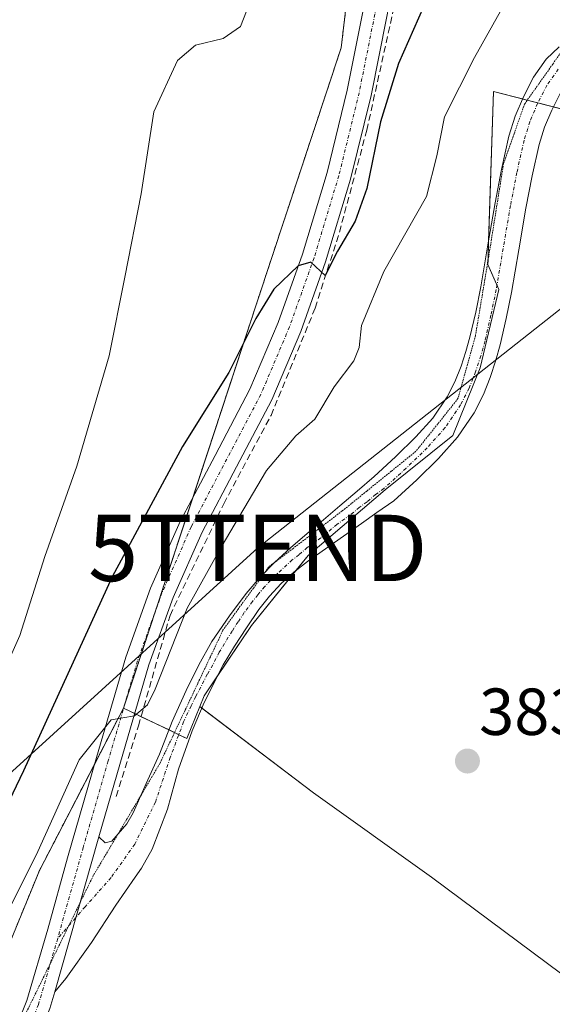
# Model space of a CAD drawing. Units: metres. Extents: x 598185 to 601663, y 4659720 to 4662082.
# Drawn here: x 599096 to 599176, y 4660589 to 4660737 of the extents above; entities that cross this region are included whole.
import ezdxf
from ezdxf.enums import TextEntityAlignment as Align

# ---------------------------------------------------------------- set-up
doc = ezdxf.new("R2010")
doc.units = ezdxf.units.M
doc.header["$MEASUREMENT"] = 0
for name, pattern in [('TRAZO_Y_PUNTO', [1, 0.5, -0.25, 0, -0.25]), ('TRAZOS', [0.75, 0.5, -0.25]), ('TRAZOS2', [0.375, 0.25, -0.125]), ('TRAZOSX2', [1.5, 1, -0.5])]:
    doc.linetypes.add(name, pattern=pattern)
doc.layers.get('0').update_dxf_attribs({"lineweight": 5})
for name, color, linetype, lineweight in [('Arbolado forestal', 92, 'TRAZOS', 0), ('Arbolado forestal CxS', 92, 'Continuous', 0), ('Carátula', 7, 'Continuous', 5), ('Corriente artificial lineal', 5, 'TRAZOSX2', 13), ('Cultivos herbáceos CxS', 92, 'Continuous', 0), ('Cultivos leñosos', 92, 'Continuous', 0), ('Cultivos leñosos CxS', 92, 'Continuous', 0), ('Curva de nivel maestra', 36, 'Continuous', 30), ('Curva de nivel normal', 36, 'Continuous', 0), ('Pastizal CxS', 92, 'Continuous', 0), ('Pista no pavimentada', 254, 'Continuous', 13), ('Pista no pavimentada Cxs', 254, 'Continuous', 0), ('Pista pavimentada eje', 135, 'TRAZO_Y_PUNTO', 0), ('Punto de cota en terreno', 7, 'Continuous', 0), ('Rótulo de punto de cota en terreno', 19, 'Continuous', 0), ('Tendido', 6, 'Continuous', 0), ('Torre de tendido puntual', 7, 'Continuous', 0), ('Vía pecuaria eje', 92, 'TRAZOS2', 0)]:
    doc.layers.add(name, color=color, linetype=linetype, lineweight=lineweight)
doc.styles.add('Arial', font='txt', dxfattribs={"height": 0.2})

# ---------------------------------------------------------------- blocks, each defined once
blk = doc.blocks.new('*U152')
at = {"layer": 'Cultivos herbáceos CxS', "color": 92, "linetype": 'Continuous', "lineweight": 0}
blk.add_polyline3d([(599177.58, 4660593.07, 384.34), (599157.88, 4660607.69, 383.9), (599140.09, 4660620.4, 383.7), (599122.92, 4660633.43, 382.52), (599123.57, 4660635.03, 382.51), (599130.74, 4660645.62, 382.74), (599139.28, 4660656.2, 382.4), (599150.88, 4660666.1, 381.6), (599161.12, 4660674.29, 381.54), (599165.22, 4660684.53, 381.62), (599168.07, 4660696.32, 381.9), (599166.41, 4660700.12, 381.63), (599167.24, 4660726.2, 381.19), (599196.32, 4660718.72, 383)], dxfattribs=at)
blk = doc.blocks.new('*U177')
at = {"layer": 'Curva de nivel normal', "color": 36, "linetype": 'Continuous', "lineweight": 0}
blk.add_polyline3d([(599130, 4660738.31, 370), (599129.1, 4660735.98, 370), (599126.45, 4660734.19, 370), (599122.3, 4660733.16, 370), (599119.58, 4660730.86, 370), (599116.01, 4660723.11, 370), (599114.08, 4660710.75, 370), (599111.6, 4660698.17, 370), (599109.26, 4660686.34, 370), (599104.36, 4660669.67, 370), (599099.55, 4660656.07, 370), (599095.76, 4660644.11, 370), (599090.84, 4660633.15, 370), (599087.38, 4660624.44, 370), (599085.53, 4660617.48, 370), (599083.01, 4660609.31, 370), (599081.26, 4660602.08, 370), (599079.53, 4660595.87, 370), (599078.82, 4660591.11, 370), (599078.47, 4660584.81, 370)], dxfattribs=at)
blk = doc.blocks.new('5PATER')
at = {"layer": 'Carátula', "linetype": 'Continuous', "lineweight": 5}
h = blk.add_hatch(color=250, dxfattribs=at)
edge = h.paths.add_edge_path()
edge.add_ellipse((0, 0.01), major_axis=(-1.33, -1.34), ratio=0.999422, start_angle=0, end_angle=360)
blk = doc.blocks.new('5TTEND')
blk.add_text('5TTEND', height=10).set_placement((0, 0), align=Align.MIDDLE_CENTER)

msp = doc.modelspace()

# ---------------------------------------------------------------- linework, layer by layer
at = {"layer": 'Arbolado forestal', "color": 92, "linetype": 'TRAZOS', "lineweight": 0}
for points in [[(599111.41, 4660633.17, 379.83), (599111.63, 4660633.82, 379.84), (599116.26, 4660647.87, 378.79), (599121.86, 4660664.89, 377.57), (599131.58, 4660694.44, 374.45), (599144.27, 4660732.8, 372.19), (599147.08, 4660756.72, 371.04), (599150.69, 4660787.35, 369.64), (599150.95, 4660789.55, 369.66), (599150.98, 4660789.82, 369.67), (599151.21, 4660791.75, 369.71), (599151.5, 4660794.26, 369.71)], [(598984.11, 4660402.67, 379.47), (599012.19, 4660431.76, 384.69), (599034.54, 4660462.02, 382.98), (599060.31, 4660515.22, 381.18), (599098.74, 4660608.69, 380.31), (599107.08, 4660624.8, 380.36), (599111.41, 4660633.17, 379.83)]]:
    msp.add_polyline3d(points, dxfattribs=at)
at = {"layer": 'Arbolado forestal CxS', "color": 92, "linetype": 'Continuous', "lineweight": 0}
msp.add_polyline3d([(599168.72, 4661014.68, 367.32), (599165.53, 4660932.8, 367.87), (599153.84, 4660845.6, 368.37), (599152.86, 4660805.81, 368.52), (599151.5, 4660794.26, 369.71), (599144.27, 4660732.8, 372.19), (599131.58, 4660694.44, 374.45), (599111.41, 4660633.16, 379.83), (599098.74, 4660608.69, 380.31), (599060.31, 4660515.22, 381.18), (599034.54, 4660462.02, 382.98), (599012.19, 4660431.76, 384.69), (598984.11, 4660402.67, 379.47), (598949.44, 4660377.86, 374.25), (598947.72, 4660376.62, 374.21), (598909.64, 4660351.06, 375.59), (598864.49, 4660304.01, 375.41), (598820.79, 4660259.4, 372.07)], dxfattribs=at)
at = {"layer": 'Corriente artificial lineal', "color": 5, "linetype": 'TRAZOSX2', "lineweight": 13}
msp.add_polyline3d([(599110.34, 4660619.87, 380.97), (599113.68, 4660630.5, 380.41), (599118.44, 4660647.17, 379.49), (599126.54, 4660664, 378.11), (599133.68, 4660677.33, 377.2), (599140.35, 4660693.53, 375.45), (599144, 4660704.96, 374.93), (599148.13, 4660720.35, 374.37), (599154, 4660746.87, 372.02), (599155.75, 4660757.66, 371.16), (599158.29, 4660769.73, 370.92), (599159.56, 4660779.25, 370.66), (599158.92, 4660787.35, 370.33), (599158.53, 4660797.75, 369.25)], dxfattribs=at)
at = {"layer": 'Cultivos herbáceos CxS', "color": 92, "linetype": 'Continuous', "lineweight": 0}
for points in [[(599122.92, 4660633.43, 382.52), (599123.57, 4660635.03, 382.51), (599125.62, 4660638.05, 382.52), (599130.74, 4660645.62, 382.74), (599137.48, 4660653.98, 382.54), (599139.28, 4660656.2, 382.4), (599150.88, 4660666.1, 381.6), (599161.12, 4660674.29, 381.54), (599165.22, 4660684.53, 381.62), (599168.07, 4660696.33, 381.9), (599167.77, 4660697.01, 381.84), (599166.41, 4660700.12, 381.63), (599166.43, 4660700.75, 381.64), (599166.52, 4660703.69, 381.69), (599167.24, 4660726.2, 381.19), (599171.63, 4660725.07, 381.73), (599172.35, 4660724.88, 381.78), (599173.94, 4660724.47, 381.87), (599176.28, 4660723.87, 382.04), (599196.32, 4660718.72, 383), (599218.26, 4660713.08, 383.27), (599249.33, 4660698.45, 383.88)], [(599170.33, 4660494.58, 385.8), (599189.83, 4660516.16, 385.53), (599197.21, 4660531.27, 385.21), (599203.94, 4660545.06, 385.02), (599205.79, 4660548.85, 385.3), (599213.27, 4660565.09, 385.26), (599213.19, 4660565.15, 385.25), (599198.55, 4660575.91, 384.65), (599177.58, 4660593.07, 384.34), (599157.88, 4660607.69, 383.9), (599140.09, 4660620.4, 383.7), (599123.24, 4660633.19, 382.56), (599122.92, 4660633.43, 382.52)]]:
    msp.add_polyline3d(points, dxfattribs=at)
at = {"layer": 'Cultivos leñosos', "color": 92, "linetype": 'Continuous', "lineweight": 0}
for points in [[(598984.11, 4660402.67, 379.47), (599012.19, 4660431.76, 384.69), (599034.54, 4660462.02, 382.98), (599060.31, 4660515.22, 381.18), (599098.74, 4660608.69, 380.31), (599107.08, 4660624.8, 380.36), (599111.41, 4660633.17, 379.83)], [(599122.92, 4660633.43, 382.52), (599120.96, 4660628.6, 382.25), (599119.76, 4660629.17, 382.03), (599119.11, 4660629.48, 381.88), (599118.29, 4660629.88, 381.65), (599114.07, 4660631.89, 380.28), (599113.11, 4660632.35, 380.08), (599111.43, 4660633.15, 379.84), (599111.41, 4660633.17, 379.83)], [(599170.33, 4660494.58, 385.8), (599189.83, 4660516.16, 385.53), (599197.21, 4660531.27, 385.21), (599203.94, 4660545.06, 385.02), (599205.79, 4660548.85, 385.3), (599213.27, 4660565.09, 385.26), (599213.19, 4660565.15, 385.25), (599198.55, 4660575.91, 384.65), (599177.58, 4660593.07, 384.34), (599157.88, 4660607.69, 383.9), (599140.09, 4660620.4, 383.7), (599123.24, 4660633.19, 382.56), (599122.92, 4660633.43, 382.52)]]:
    msp.add_polyline3d(points, dxfattribs=at)
at = {"layer": 'Cultivos leñosos CxS', "color": 92, "linetype": 'Continuous', "lineweight": 0}
msp.add_polyline3d([(599034.54, 4660462.02, 382.98), (599060.31, 4660515.22, 381.18), (599098.74, 4660608.69, 380.31), (599111.41, 4660633.16, 379.83), (599120.96, 4660628.6, 382.25), (599122.92, 4660633.43, 382.52), (599140.09, 4660620.4, 383.7), (599157.88, 4660607.69, 383.9), (599177.58, 4660593.07, 384.34), (599198.55, 4660575.91, 384.65), (599213.27, 4660565.09, 385.26), (599205.79, 4660548.85, 385.3), (599189.83, 4660516.16, 385.53), (599162.4, 4660485.81, 385.61)], dxfattribs=at)
at = {"layer": 'Curva de nivel maestra', "color": 36, "linetype": 'Continuous', "lineweight": 30}
msp.add_polyline3d([(599156.68, 4660738.98, 375), (599152.92, 4660730.39, 375), (599150.21, 4660721.63, 375), (599148.13, 4660711.56, 375), (599146.36, 4660706.63, 375), (599143.71, 4660702.09, 375), (599141.86, 4660698.42, 375), (599139.68, 4660700.44, 375), (599137.76, 4660699.92, 375), (599134.13, 4660696.4, 375), (599131.39, 4660691.96, 375), (599127.31, 4660683.8, 375), (599120.32, 4660672.65, 375), (599109.72, 4660652.98, 375), (599096.31, 4660623.74, 375), (599088.13, 4660606.69, 375), (599083.78, 4660595.25, 375), (599082.16, 4660586.98, 375)], dxfattribs=at)
at = {"layer": 'Curva de nivel normal', "color": 36, "linetype": 'Continuous', "lineweight": 0}
msp.add_polyline3d([(599171.09, 4660743.31, 380), (599164.36, 4660731.31, 380), (599159.85, 4660722.35, 380), (599158.72, 4660716.49, 380), (599157.12, 4660710.33, 380), (599150.7, 4660699.05, 380), (599147.32, 4660690.9, 380), (599146.99, 4660687.6, 380), (599146.16, 4660685.55, 380), (599143.21, 4660681.65, 380), (599140.27, 4660676.76, 380), (599137.45, 4660674.23, 380), (599133, 4660669, 380), (599126.16, 4660657.46, 380), (599121.05, 4660648.27, 380), (599116.22, 4660636.05, 380), (599115.03, 4660633.7, 380), (599113.07, 4660632.04, 380), (599109.54, 4660631.4, 380), (599104.75, 4660625.36, 380), (599098.49, 4660611.56, 380), (599093.92, 4660602.33, 380), (599091.22, 4660595.38, 380), (599087.66, 4660587, 380)], dxfattribs=at)
at = {"layer": 'Pastizal CxS', "color": 92, "linetype": 'Continuous', "lineweight": 0}
msp.add_polyline3d([(599191.13, 4660778.1, 380.49), (599219.83, 4660761.78, 382.5), (599268.51, 4660732.02, 383.18), (599249.33, 4660698.45, 383.88), (599218.26, 4660713.08, 383.27), (599196.32, 4660718.72, 383), (599167.24, 4660726.2, 381.19), (599166.41, 4660700.12, 381.63), (599168.07, 4660696.32, 381.9), (599165.22, 4660684.53, 381.62), (599161.12, 4660674.29, 381.54), (599150.88, 4660666.1, 381.6), (599139.28, 4660656.2, 382.4), (599130.74, 4660645.62, 382.74), (599123.57, 4660635.03, 382.51), (599122.92, 4660633.43, 382.52), (599120.96, 4660628.6, 382.25), (599111.41, 4660633.16, 379.83), (599131.58, 4660694.44, 374.45), (599144.27, 4660732.8, 372.19), (599151.5, 4660794.26, 369.71), (599161.71, 4660786.84, 370.72), (599177.77, 4660779.34, 376.68), (599191.13, 4660778.1, 380.49)], close=True, dxfattribs=at)
for points in [[(599111.41, 4660633.17, 379.83), (599111.63, 4660633.82, 379.84), (599116.26, 4660647.87, 378.79), (599121.86, 4660664.89, 377.57), (599131.58, 4660694.44, 374.45), (599144.27, 4660732.8, 372.19), (599147.08, 4660756.72, 371.04), (599150.69, 4660787.35, 369.64), (599150.95, 4660789.55, 369.66), (599150.98, 4660789.82, 369.67), (599151.21, 4660791.75, 369.71), (599151.5, 4660794.26, 369.71)], [(599122.92, 4660633.43, 382.52), (599123.57, 4660635.03, 382.51), (599125.62, 4660638.05, 382.52), (599130.74, 4660645.62, 382.74), (599137.48, 4660653.98, 382.54), (599139.28, 4660656.2, 382.4), (599150.88, 4660666.1, 381.6), (599161.12, 4660674.29, 381.54), (599165.22, 4660684.53, 381.62), (599168.07, 4660696.33, 381.9), (599167.77, 4660697.01, 381.84), (599166.41, 4660700.12, 381.63), (599166.43, 4660700.75, 381.64), (599166.52, 4660703.69, 381.69), (599167.24, 4660726.2, 381.19), (599171.63, 4660725.07, 381.73), (599172.35, 4660724.88, 381.78), (599173.94, 4660724.47, 381.87), (599176.28, 4660723.87, 382.04), (599196.32, 4660718.72, 383), (599218.26, 4660713.08, 383.27), (599249.33, 4660698.45, 383.88)], [(599122.92, 4660633.43, 382.52), (599120.96, 4660628.6, 382.25), (599119.76, 4660629.17, 382.03), (599119.11, 4660629.48, 381.88), (599118.29, 4660629.88, 381.65), (599114.07, 4660631.89, 380.28), (599113.11, 4660632.35, 380.08), (599111.43, 4660633.15, 379.84), (599111.41, 4660633.17, 379.83)]]:
    msp.add_polyline3d(points, dxfattribs=at)
at = {"layer": 'Pista no pavimentada', "color": 254, "linetype": 'Continuous', "lineweight": 13}
for points in [[(599056.81, 4660495.26, 384.75), (599062.81, 4660511.5, 384.37), (599068.85, 4660527.71, 382.92), (599073.34, 4660538.49, 383.5), (599080.91, 4660554.31, 383.4), (599088.51, 4660570.11, 383.14), (599092.97, 4660579.48, 382.99), (599096.85, 4660589.09, 382.73), (599099.99, 4660599.83, 382.05), (599102.98, 4660610.59, 381.4), (599107.35, 4660625.73, 380.26), (599111.78, 4660640.86, 379.15), (599115.52, 4660651.25, 378.21), (599119.99, 4660661.34, 377.46), (599125.23, 4660671.31, 376.9), (599130.48, 4660681.28, 376.15), (599134.76, 4660691.35, 375.39), (599138.43, 4660701.66, 374.64), (599142.13, 4660713.96, 373.94), (599145.19, 4660726.4, 372.97), (599147.53, 4660738.19, 372.03), (599149.79, 4660750, 371.51), (599150.6, 4660754.44, 371.31)], [(599153.94, 4660752.27, 371.52), (599153.4, 4660749.32, 371.73), (599151.14, 4660737.48, 372.44), (599148.77, 4660725.6, 373.99), (599145.68, 4660712.99, 374.2), (599141.92, 4660700.52, 374.98), (599138.18, 4660690.01, 375.98), (599133.8, 4660679.7, 376.71), (599128.48, 4660669.6, 377.84), (599123.29, 4660659.74, 378.56), (599118.93, 4660649.88, 379.25), (599115.27, 4660639.72, 379.32), (599110.87, 4660624.7, 380.23), (599107.71, 4660613.76, 381.56)], [(599107.71, 4660613.76, 381.56), (599108.66, 4660612.88, 381.71), (599109.64, 4660613.11, 381.77), (599110.63, 4660614.2, 381.74), (599111.91, 4660615.73, 381.64), (599112.89, 4660617.36, 381.58), (599114.86, 4660621.8, 381.55), (599116.85, 4660626.22, 381.84), (599118.79, 4660631.14, 381.54), (599120.9, 4660635.85, 381.94), (599122.81, 4660639.71, 382.07), (599124.77, 4660643.21, 382.04), (599127.44, 4660647.09, 382.16), (599129.92, 4660650.45, 382.23), (599131.98, 4660652.88, 382.56), (599134.2, 4660655.13, 382.46), (599136.63, 4660657.35, 382.41), (599139.12, 4660659.52, 382.2), (599141.6, 4660661.59, 381.95), (599144.08, 4660663.67, 381.78), (599146.67, 4660665.89, 381.6), (599149.24, 4660668.14, 381.48), (599152.44, 4660671.06, 381.39), (599155.55, 4660674.09, 381.37), (599158.09, 4660676.94, 381.34), (599160.25, 4660680.12, 381.38), (599161.42, 4660682.4, 381.4), (599162.35, 4660684.78, 381.43), (599163.07, 4660686.95, 381.45), (599163.68, 4660689.14, 381.45), (599164.56, 4660692.93, 381.45), (599165.34, 4660696.74, 381.53), (599166.42, 4660703.08, 381.67), (599167.49, 4660709.42, 381.8), (599168.47, 4660714.45, 381.8), (599169.58, 4660719.45, 381.76), (599170.53, 4660722.45, 381.7), (599171.76, 4660725.38, 381.75), (599173.28, 4660728.34, 381.85), (599175.22, 4660731.08, 381.82), (599177.16, 4660732.94, 381.9)], [(599177.32, 4660725.89, 382.15), (599176.03, 4660723.38, 382.03), (599174.96, 4660720.82, 382.12), (599174.13, 4660718.22, 382.18), (599173.08, 4660713.48, 382.16), (599172.12, 4660708.58, 382.04), (599171.07, 4660702.29, 382.05), (599169.97, 4660695.87, 382.3), (599169.16, 4660691.93, 382.24), (599168.25, 4660687.97, 382.1), (599167.61, 4660685.68, 381.99), (599166.74, 4660683.07, 381.78), (599165.72, 4660680.47, 381.63), (599164.31, 4660677.71, 381.57), (599161.82, 4660674.04, 381.57), (599158.96, 4660670.83, 381.57), (599155.67, 4660667.63, 381.59), (599152.2, 4660664.47, 381.71), (599149.67, 4660662.67, 381.84), (599147.32, 4660661.03, 381.9), (599143.24, 4660658.17, 382.09), (599139.17, 4660655.28, 382.47), (599137.13, 4660653.7, 382.55), (599135.22, 4660651.96, 382.64), (599133.44, 4660650.09, 382.7), (599131.85, 4660648.06, 382.72), (599129.97, 4660645.31, 382.66), (599128.17, 4660642.51, 382.62), (599126.46, 4660639.72, 382.53), (599123.6, 4660634.05, 382.58), (599121.8, 4660629.76, 382.37), (599119.73, 4660623.96, 382), (599118.08, 4660617.94, 382), (599115.77, 4660611.92, 381.94), (599114.13, 4660609.06, 381.95), (599113.19, 4660607.69, 382.04), (599110.28, 4660603.45, 382.09), (599106.57, 4660597.83, 382.45), (599102.74, 4660592.41, 382.68), (599101.05, 4660590.38, 382.71)], [(599101.05, 4660590.38, 382.71), (599107.71, 4660613.76, 381.56)], [(599101.05, 4660590.38, 382.71), (599107.71, 4660613.76, 381.56)], [(599101.05, 4660590.38, 382.71), (599100.32, 4660587.88, 382.8), (599096.33, 4660578.01, 383.35), (599091.82, 4660568.53, 383.5), (599084.22, 4660552.72, 383.84), (599076.69, 4660536.99, 384.19), (599072.26, 4660526.37, 384.5), (599066.25, 4660510.22, 384.83)]]:
    msp.add_polyline3d(points, dxfattribs=at)
at = {"layer": 'Pista no pavimentada Cxs', "color": 254, "linetype": 'Continuous', "lineweight": 0}
for points in [[(599056.81, 4660495.26, 384.75), (599062.81, 4660511.5, 384.37), (599068.85, 4660527.71, 382.92), (599073.34, 4660538.49, 383.5), (599080.91, 4660554.31, 383.4), (599088.51, 4660570.11, 383.14), (599092.97, 4660579.48, 382.99), (599096.85, 4660589.09, 382.73), (599099.99, 4660599.83, 382.05), (599102.98, 4660610.59, 381.4), (599107.35, 4660625.73, 380.26), (599111.78, 4660640.86, 379.15), (599115.52, 4660651.25, 378.21), (599119.99, 4660661.34, 377.46), (599125.23, 4660671.31, 376.9), (599130.48, 4660681.28, 376.15), (599134.76, 4660691.35, 375.39), (599138.43, 4660701.66, 374.64), (599142.13, 4660713.96, 373.94), (599145.19, 4660726.4, 372.97), (599147.53, 4660738.19, 372.03)], [(599151.14, 4660737.48, 372.44), (599148.77, 4660725.6, 373.99), (599145.68, 4660712.99, 374.2), (599141.92, 4660700.52, 374.98), (599138.18, 4660690.01, 375.98), (599133.8, 4660679.7, 376.71), (599128.48, 4660669.6, 377.84), (599123.29, 4660659.74, 378.56), (599118.93, 4660649.88, 379.25), (599115.27, 4660639.72, 379.32), (599110.87, 4660624.7, 380.23), (599107.71, 4660613.76, 381.56), (599101.05, 4660590.38, 382.71), (599100.32, 4660587.88, 382.8), (599096.33, 4660578.01, 383.35), (599091.82, 4660568.53, 383.5), (599084.22, 4660552.72, 383.84), (599076.69, 4660536.99, 384.19), (599072.26, 4660526.37, 384.5), (599066.25, 4660510.22, 384.83)], [(599177.32, 4660725.89, 382.15), (599176.03, 4660723.38, 382.03), (599174.96, 4660720.82, 382.12), (599174.13, 4660718.22, 382.18), (599173.08, 4660713.48, 382.16), (599172.12, 4660708.58, 382.04), (599171.07, 4660702.29, 382.05), (599169.97, 4660695.87, 382.3), (599169.16, 4660691.93, 382.24), (599168.25, 4660687.97, 382.1), (599167.61, 4660685.68, 381.99), (599166.74, 4660683.07, 381.78), (599165.72, 4660680.47, 381.63), (599164.31, 4660677.71, 381.57), (599161.82, 4660674.04, 381.57), (599158.96, 4660670.83, 381.57), (599155.67, 4660667.63, 381.59), (599152.2, 4660664.47, 381.71), (599149.67, 4660662.67, 381.84), (599147.32, 4660661.03, 381.9), (599143.24, 4660658.17, 382.09), (599139.17, 4660655.28, 382.47), (599137.13, 4660653.7, 382.55), (599135.22, 4660651.96, 382.64), (599133.44, 4660650.09, 382.7), (599131.85, 4660648.06, 382.72), (599129.97, 4660645.31, 382.66), (599128.17, 4660642.51, 382.62), (599126.46, 4660639.72, 382.53), (599123.6, 4660634.05, 382.58), (599121.8, 4660629.76, 382.37), (599119.73, 4660623.96, 382), (599118.08, 4660617.94, 382), (599115.77, 4660611.92, 381.94), (599114.13, 4660609.06, 381.95), (599113.19, 4660607.69, 382.04), (599110.28, 4660603.45, 382.09), (599106.57, 4660597.83, 382.45), (599102.74, 4660592.41, 382.68), (599101.05, 4660590.38, 382.71), (599107.71, 4660613.76, 381.56), (599108.66, 4660612.88, 381.71), (599109.64, 4660613.11, 381.77), (599110.63, 4660614.2, 381.74), (599111.91, 4660615.73, 381.64), (599112.89, 4660617.36, 381.58), (599114.86, 4660621.8, 381.55), (599116.85, 4660626.22, 381.84), (599118.79, 4660631.14, 381.54), (599120.9, 4660635.85, 381.94), (599122.81, 4660639.71, 382.07), (599124.77, 4660643.21, 382.04), (599127.44, 4660647.09, 382.16), (599129.92, 4660650.45, 382.23), (599131.98, 4660652.88, 382.56), (599134.2, 4660655.13, 382.46), (599136.63, 4660657.35, 382.41), (599139.12, 4660659.52, 382.2), (599141.6, 4660661.59, 381.95), (599144.08, 4660663.67, 381.78), (599146.67, 4660665.89, 381.6), (599149.24, 4660668.14, 381.48), (599152.44, 4660671.06, 381.39), (599155.55, 4660674.09, 381.37), (599158.09, 4660676.94, 381.34), (599160.25, 4660680.12, 381.38), (599161.42, 4660682.4, 381.4), (599162.35, 4660684.78, 381.43), (599163.07, 4660686.95, 381.45), (599163.68, 4660689.14, 381.45), (599164.56, 4660692.93, 381.45), (599165.34, 4660696.74, 381.53), (599166.42, 4660703.08, 381.67), (599167.49, 4660709.42, 381.8), (599168.47, 4660714.45, 381.8), (599169.58, 4660719.45, 381.76), (599170.53, 4660722.45, 381.7), (599171.76, 4660725.38, 381.75), (599173.28, 4660728.34, 381.85), (599175.22, 4660731.08, 381.82), (599177.16, 4660732.94, 381.9)]]:
    msp.add_polyline3d(points, dxfattribs=at)
at = {"layer": 'Pista pavimentada eje', "color": 135, "linetype": 'TRAZO_Y_PUNTO', "lineweight": 0}
for points in [[(599144.21, 4660791.55, 369.14), (599146.13, 4660791.43, 369.27), (599148.03, 4660790.81, 369.41), (599150.23, 4660790.17, 369.6), (599154.19, 4660786.77, 369.89), (599156.41, 4660782.34, 370.13), (599156.53, 4660777.96, 370.27), (599154.16, 4660763.72, 370.79), (599151.6, 4660749.66, 371.66), (599149.34, 4660737.84, 372.24), (599146.98, 4660726, 373.38), (599143.91, 4660713.48, 374.08), (599140.18, 4660701.09, 374.77), (599136.47, 4660690.68, 375.66), (599132.14, 4660680.49, 376.5), (599121.64, 4660660.54, 378.05), (599117.23, 4660650.57, 378.85), (599113.53, 4660640.29, 379.25), (599109.11, 4660625.22, 380.25), (599105.35, 4660612.18, 381.47), (599101.49, 4660598.43, 382.41)], [(599177.03, 4660729.55, 382), (599175.3, 4660727.12, 381.94), (599173.9, 4660724.38, 381.87), (599172.75, 4660721.64, 381.87), (599171.86, 4660718.84, 381.88), (599170.78, 4660713.97, 381.87), (599169.81, 4660709, 381.86), (599167.66, 4660696.31, 381.82), (599166.86, 4660692.43, 381.64), (599165.97, 4660688.56, 381.56), (599165.34, 4660686.32, 381.58), (599164.55, 4660683.93, 381.58), (599163.57, 4660681.44, 381.53), (599162.28, 4660678.92, 381.48), (599159.96, 4660675.49, 381.47), (599157.26, 4660672.46, 381.47), (599154.06, 4660669.35, 381.49), (599150.72, 4660666.31, 381.59), (599149.46, 4660665.41, 381.64), (599148.17, 4660664.28, 381.69), (599147, 4660663.46, 381.74), (599145.7, 4660662.35, 381.81), (599143.66, 4660660.92, 381.93), (599141.18, 4660658.85, 382.1), (599139.15, 4660657.4, 382.31), (599137.9, 4660656.32, 382.42), (599136.88, 4660655.53, 382.47), (599134.71, 4660653.55, 382.54), (599133.6, 4660652.42, 382.59), (599132.71, 4660651.49, 382.62), (599131.68, 4660650.27, 382.64), (599130.89, 4660649.26, 382.54), (599129.65, 4660647.58, 382.45), (599128.71, 4660646.2, 382.42), (599127.81, 4660644.8, 382.44), (599125.88, 4660641.63, 382.37), (599124.89, 4660639.7, 382.33), (599124.05, 4660638.28, 382.36), (599123.09, 4660636.33, 382.38), (599122.32, 4660634.93, 382.36), (599121.62, 4660633.5, 382.34), (599120.49, 4660631.11, 382.03), (599118.48, 4660625.74, 381.96), (599116.23, 4660619, 382.01), (599113.12, 4660612.65, 381.95), (599109.55, 4660607.62, 382.06), (599105.63, 4660603.21, 382.22), (599101.49, 4660598.43, 382.41)], [(599101.49, 4660598.43, 382.41), (599098.59, 4660588.49, 382.77), (599094.65, 4660578.75, 383.15), (599090.17, 4660569.32, 383.32), (599082.57, 4660553.52, 383.66), (599075.02, 4660537.74, 383.87), (599070.56, 4660527.04, 383.95), (599064.53, 4660510.86, 384.62)]]:
    msp.add_polyline3d(points, dxfattribs=at)
at = {"layer": 'Tendido', "color": 6, "linetype": 'Continuous', "lineweight": 0}
msp.add_polyline3d([(598630.39, 4660199.84, 377.99), (598785.37, 4660339.84, 375.29), (598937.7, 4660480.86, 372.81), (599131.68, 4660657.34, 382.27), (599247.26, 4660748.62, 382.77), (599384.98, 4660856.96, 381.99), (599514.34, 4660960.48, 380.13), (599699.83, 4660972.46, 380.68), (599869.69, 4660984.1, 380.84), (600049.48, 4660995.74, 380.79), (600229.26, 4661010.82, 380.06), (600280.01, 4661094.78, 379.35), (600359.74, 4661228.55, 378.32), (600449.66, 4661382.31, 377.16), (600541.67, 4661537.77, 376.53)], dxfattribs=at)
at = {"layer": 'Vía pecuaria eje', "color": 92, "linetype": 'TRAZOS2', "lineweight": 0}
for points in [[(599181.14, 4660734.6, 382.08), (599178.29, 4660733.3, 381.96), (599176.18, 4660730.3, 381.91), (599174.06, 4660727.31, 381.88), (599171.94, 4660724.31, 381.74), (599170.36, 4660719.81, 381.77), (599168.77, 4660715.31, 381.8), (599168.06, 4660710.9, 381.81), (599167.36, 4660706.49, 381.77), (599166.65, 4660702.08, 381.68), (599165.95, 4660697.85, 381.58), (599165.24, 4660693.62, 381.48), (599164.53, 4660689.38, 381.49), (599163.21, 4660684.62, 381.49), (599161.89, 4660679.86, 381.45), (599159.77, 4660677.21, 381.4), (599157.66, 4660674.57, 381.42), (599155.54, 4660671.92, 381.44), (599151.83, 4660668.92, 381.47), (599148.13, 4660665.92, 381.6), (599144.43, 4660662.92, 381.81), (599140.72, 4660660.1, 382.07), (599137.02, 4660657.28, 382.4), (599134.22, 4660655.15, 382.46)], [(599134.22, 4660655.15, 382.46), (599133.31, 4660654.46, 382.49), (599132.7, 4660653.61, 382.54), (599131.02, 4660651.28, 382.47), (599128.73, 4660648.11, 382.26), (599126.43, 4660644.93, 382.25), (599124.53, 4660640.91, 382.18), (599122.62, 4660636.89, 382.3), (599120.72, 4660632.87, 382.01), (599118.81, 4660628.85, 381.92), (599116.91, 4660624.83, 381.9), (599114.39, 4660620.59, 381.53), (599114.12, 4660620.12, 381.51)], [(599114.12, 4660620.12, 381.51), (599111.88, 4660616.36, 381.56), (599110.54, 4660614.1, 381.74), (599109.37, 4660612.13, 381.81), (599106.85, 4660607.89, 381.94), (599104.91, 4660603.92, 382.14)], [(599104.91, 4660603.92, 382.14), (599104.74, 4660603.57, 382.16), (599103.16, 4660600.35, 382.3), (599102.62, 4660599.25, 382.37), (599100.5, 4660594.93, 382.52), (599100.42, 4660594.75, 382.52), (599098.39, 4660590.61, 382.63), (599096.27, 4660586.28, 382.85)]]:
    msp.add_polyline3d(points, dxfattribs=at)

# ---------------------------------------------------------------- block references
at = {"layer": 'Cultivos herbáceos CxS', "color": 92, "linetype": 'Continuous', "lineweight": 0}
msp.add_blockref('*U152', (0, 0), dxfattribs=at)
at = {"layer": 'Curva de nivel normal', "color": 36, "linetype": 'Continuous', "lineweight": 0}
msp.add_blockref('*U177', (0, 0), dxfattribs=at)
at = {"layer": 'Punto de cota en terreno', "linetype": 'Continuous', "lineweight": 0}
msp.add_blockref('5PATER', (599163.32, 4660625.19, 383.42), dxfattribs=at)
at = {"layer": 'Torre de tendido puntual', "linetype": 'Continuous', "lineweight": 0}
msp.add_blockref('5TTEND', (599131.68, 4660657.34, 381.6), dxfattribs=at)

# ---------------------------------------------------------------- texts
at = {"layer": 'Rótulo de punto de cota en terreno', "color": 19, "linetype": 'Continuous', "lineweight": 0, "style": 'Arial'}
msp.add_text('383,42', height=7, dxfattribs=at).set_placement((599165.08, 4660626.95), align=Align.BOTTOM_LEFT)

doc.saveas('drawing.dxf')
